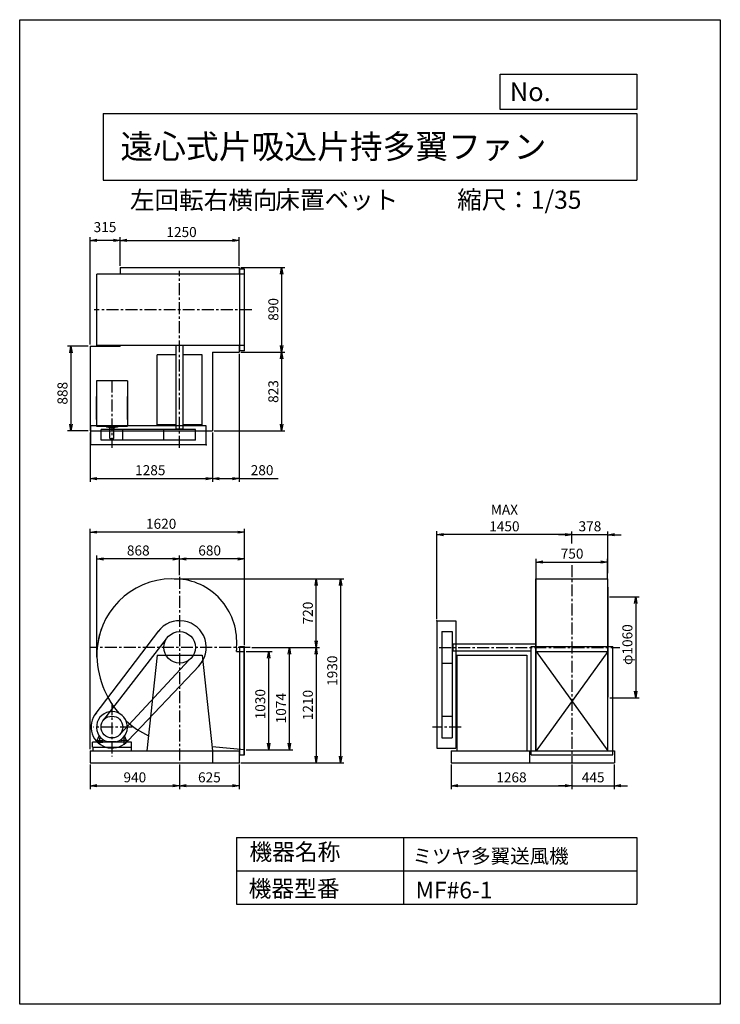
# Model space of a CAD drawing. Extents: x 0 to 7350, y 0 to 10325.
import ezdxf

# ---------------------------------------------------------------- set-up
doc = ezdxf.new("R2010")
doc.units = 0
doc.header["$LTSCALE"] = 100
doc.linetypes.add('CENTER', pattern=[2, 1.25, -0.25, 0.25, -0.25])
doc.layers.get('0').update_dxf_attribs({"linetype": 'CONTINUOUS'})
doc.layers.get('DEFPOINTS').update_dxf_attribs({"linetype": 'CONTINUOUS'})
for name, color, linetype in [('1', 4, 'CONTINUOUS'), ('2', 3, 'CENTER'), ('3', 2, 'CONTINUOUS'), ('4', 7, 'CONTINUOUS')]:
    doc.layers.add(name, color=color, linetype=linetype)
doc.styles.get("Standard").update_dxf_attribs({"font": 'simplex.shx', "bigfont": 'extfont.shx'})
doc.dimstyles.new('IGA', dxfattribs={"dimscale": 2, "dimtxt": 3, "dimasz": 2, "dimexe": 1, "dimexo": 0.5, "dimgap": 1, "dimtad": 1, "dimdec": 1, "dimdsep": 46, "dimtxsty": 'Standard', "dimblk1": 'OPEN', "dimblk2": 'OPEN', "dimsah": 1, "dimcen": 0, "dimadec": 0, "dimazin": 0, "dimtp": 1, "dimtm": 1, "dimtfac": 10, "dimtdec": 0, "dimtofl": 0, "dimtmove": 2, "dimatfit": 3, "dimldrblk": 'OPEN', "dimfxl": 0, "dimtolj": 1, "dimarcsym": 0})

# ---------------------------------------------------------------- blocks, each defined once
blk = doc.blocks.new('_OPEN')
at = {"color": 0, "linetype": 'ByBlock'}
for p, q in [((-1, 0.17), (0, 0)), ((0, 0), (-1, -0.17)), ((0, 0), (-1, 0))]:
    blk.add_line(p, q, dxfattribs=at)
blk = doc.blocks.new('*D2')
at = {"color": 0, "linetype": 'ByBlock'}
for p, q in [((1053, 7745), (1053, 8045)), ((1123, 8010), (2233, 8010)), ((2303, 7745), (2303, 8045))]:
    blk.add_line(p, q, dxfattribs=at)
at = {"layer": 'DEFPOINTS', "color": 0, "linetype": 'ByBlock'}
for p in [(2303, 8010), (1053, 7727), (2303, 7727)]:
    blk.add_point(p, dxfattribs=at)
at = {"color": 0, "linetype": 'ByBlock', "xscale": 70, "yscale": 70, "zscale": 70, "rotation": 180}
blk.add_blockref('_OPEN', (1053, 8010), dxfattribs=at)
at = {"color": 0, "linetype": 'ByBlock', "xscale": 70, "yscale": 70, "zscale": 70}
blk.add_blockref('_OPEN', (2303, 8010), dxfattribs=at)
at = {"color": 0, "linetype": 'ByBlock', "insert": (1698, 8098), "char_height": 105, "attachment_point": 5}
blk.add_mtext('\\A1;1250', dxfattribs=at)
blk = doc.blocks.new('*D3')
at = {"color": 0, "linetype": 'ByBlock'}
for p, q in [((2320, 7727), (2783, 7727)), ((2748, 7657), (2748, 6907)), ((2320, 6837), (2783, 6837))]:
    blk.add_line(p, q, dxfattribs=at)
at = {"layer": 'DEFPOINTS', "color": 0, "linetype": 'ByBlock'}
for p in [(2303, 7727), (2303, 6837), (2748, 6837)]:
    blk.add_point(p, dxfattribs=at)
at = {"color": 0, "linetype": 'ByBlock', "xscale": 70, "yscale": 70, "zscale": 70}
for p, rotation in [((2748, 7727), 90), ((2748, 6837), 270)]:
    blk.add_blockref('_OPEN', p, dxfattribs=dict(at, rotation=rotation))
at = {"color": 0, "linetype": 'ByBlock', "insert": (2661, 7287), "char_height": 105, "attachment_point": 5, "rotation": 90}
blk.add_mtext('\\A1;890', dxfattribs=at)
blk = doc.blocks.new('*D4')
at = {"color": 0, "linetype": 'ByBlock'}
for p, q in [((738, 5997), (738, 5478)), ((2023, 5997), (2023, 5478)), ((808, 5513), (1953, 5513))]:
    blk.add_line(p, q, dxfattribs=at)
at = {"layer": 'DEFPOINTS', "color": 0, "linetype": 'ByBlock'}
for p in [(738, 6014), (2023, 6014), (2023, 5513)]:
    blk.add_point(p, dxfattribs=at)
at = {"color": 0, "linetype": 'ByBlock', "xscale": 70, "yscale": 70, "zscale": 70, "rotation": 180}
blk.add_blockref('_OPEN', (738, 5513), dxfattribs=at)
at = {"color": 0, "linetype": 'ByBlock', "xscale": 70, "yscale": 70, "zscale": 70}
blk.add_blockref('_OPEN', (2023, 5513), dxfattribs=at)
at = {"color": 0, "linetype": 'ByBlock', "insert": (1370, 5601), "char_height": 105, "attachment_point": 5}
blk.add_mtext('\\A1;1285', dxfattribs=at)
blk = doc.blocks.new('*D5')
at = {"color": 0, "linetype": 'ByBlock'}
for p, q in [((2303, 6820), (2303, 5478)), ((2023, 5997), (2023, 5478)), ((2093, 5513), (2233, 5513)), ((2303, 5513), (2713, 5513))]:
    blk.add_line(p, q, dxfattribs=at)
at = {"layer": 'DEFPOINTS', "color": 0, "linetype": 'ByBlock'}
for p in [(2303, 6837), (2023, 6014), (2303, 5513)]:
    blk.add_point(p, dxfattribs=at)
at = {"color": 0, "linetype": 'ByBlock', "xscale": 70, "yscale": 70, "zscale": 70, "rotation": 180}
blk.add_blockref('_OPEN', (2023, 5513), dxfattribs=at)
at = {"color": 0, "linetype": 'ByBlock', "xscale": 70, "yscale": 70, "zscale": 70}
blk.add_blockref('_OPEN', (2303, 5513), dxfattribs=at)
at = {"color": 0, "linetype": 'ByBlock', "insert": (2543, 5601), "char_height": 105, "attachment_point": 5}
blk.add_mtext('\\A1;280', dxfattribs=at)
blk = doc.blocks.new('*D6')
at = {"color": 0, "linetype": 'ByBlock'}
for p, q in [((720, 6902), (502, 6902)), ((537, 6832), (537, 6084)), ((720, 6014), (502, 6014))]:
    blk.add_line(p, q, dxfattribs=at)
at = {"layer": 'DEFPOINTS', "color": 0, "linetype": 'ByBlock'}
for p in [(738, 6902), (537, 6014), (738, 6014)]:
    blk.add_point(p, dxfattribs=at)
at = {"color": 0, "linetype": 'ByBlock', "xscale": 70, "yscale": 70, "zscale": 70}
for p, rotation in [((537, 6902), 90), ((537, 6014), 270)]:
    blk.add_blockref('_OPEN', p, dxfattribs=dict(at, rotation=rotation))
at = {"color": 0, "linetype": 'ByBlock', "insert": (449, 6408), "char_height": 105, "attachment_point": 5, "rotation": 90}
blk.add_mtext('\\A1;888', dxfattribs=at)
blk = doc.blocks.new('*D7')
at = {"color": 0, "linetype": 'ByBlock'}
for p, q in [((738, 6920), (738, 8045)), ((983, 8010), (808, 8010))]:
    blk.add_line(p, q, dxfattribs=at)
at = {"layer": 'DEFPOINTS', "color": 0, "linetype": 'ByBlock'}
for p in [(738, 8010), (1053, 7727), (738, 6902)]:
    blk.add_point(p, dxfattribs=at)
at = {"color": 0, "linetype": 'ByBlock', "xscale": 70, "yscale": 70, "zscale": 70, "rotation": 180}
blk.add_blockref('_OPEN', (738, 8010), dxfattribs=at)
at = {"color": 0, "linetype": 'ByBlock', "xscale": 70, "yscale": 70, "zscale": 70}
blk.add_blockref('_OPEN', (1053, 8010), dxfattribs=at)
at = {"color": 0, "linetype": 'ByBlock', "insert": (895, 8150), "char_height": 105, "attachment_point": 5}
blk.add_mtext('\\A1;315', dxfattribs=at)
blk = doc.blocks.new('*D8')
at = {"color": 0, "linetype": 'ByBlock'}
for p, q in [((1678, 4500), (1678, 4706)), ((2288, 4671), (1748, 4671)), ((2358, 3765), (2358, 4706))]:
    blk.add_line(p, q, dxfattribs=at)
at = {"layer": 'DEFPOINTS', "color": 0, "linetype": 'ByBlock'}
for p in [(1678, 4671), (1678, 4482), (2358, 3747)]:
    blk.add_point(p, dxfattribs=at)
at = {"color": 0, "linetype": 'ByBlock', "xscale": 70, "yscale": 70, "zscale": 70, "rotation": 180}
blk.add_blockref('_OPEN', (1678, 4671), dxfattribs=at)
at = {"color": 0, "linetype": 'ByBlock', "xscale": 70, "yscale": 70, "zscale": 70}
blk.add_blockref('_OPEN', (2358, 4671), dxfattribs=at)
at = {"color": 0, "linetype": 'ByBlock', "insert": (1993, 4759), "char_height": 105, "attachment_point": 5}
blk.add_mtext('\\A1;680', dxfattribs=at)
blk = doc.blocks.new('*D9')
at = {"color": 0, "linetype": 'ByBlock'}
for p, q in [((810, 3641), (810, 4706)), ((1608, 4671), (880, 4671))]:
    blk.add_line(p, q, dxfattribs=at)
at = {"layer": 'DEFPOINTS', "color": 0, "linetype": 'ByBlock'}
for p in [(810, 4671), (1678, 4482), (810, 3623)]:
    blk.add_point(p, dxfattribs=at)
at = {"color": 0, "linetype": 'ByBlock', "xscale": 70, "yscale": 70, "zscale": 70, "rotation": 180}
blk.add_blockref('_OPEN', (810, 4671), dxfattribs=at)
at = {"color": 0, "linetype": 'ByBlock', "xscale": 70, "yscale": 70, "zscale": 70}
blk.add_blockref('_OPEN', (1678, 4671), dxfattribs=at)
at = {"color": 0, "linetype": 'ByBlock', "insert": (1244, 4759), "char_height": 105, "attachment_point": 5}
blk.add_mtext('\\A1;868', dxfattribs=at)
blk = doc.blocks.new('*D10')
at = {"color": 0, "linetype": 'ByBlock'}
for p, q in [((2375, 3699), (2647, 3699)), ((2612, 2739), (2612, 3629)), ((2375, 2669), (2647, 2669))]:
    blk.add_line(p, q, dxfattribs=at)
at = {"layer": 'DEFPOINTS', "color": 0, "linetype": 'ByBlock'}
for p in [(2358, 3699), (2612, 3699), (2358, 2669)]:
    blk.add_point(p, dxfattribs=at)
at = {"color": 0, "linetype": 'ByBlock', "xscale": 70, "yscale": 70, "zscale": 70}
for p, rotation in [((2612, 3699), 90), ((2612, 2669), 270)]:
    blk.add_blockref('_OPEN', p, dxfattribs=dict(at, rotation=rotation))
at = {"color": 0, "linetype": 'ByBlock', "insert": (2524, 3147), "char_height": 105, "attachment_point": 5, "rotation": 90}
blk.add_mtext('\\A1;1030', dxfattribs=at)
blk = doc.blocks.new('*D11')
at = {"color": 0, "linetype": 'ByBlock'}
for p, q in [((2435, 3743), (2865, 3743)), ((2830, 2739), (2830, 3673)), ((2393, 2669), (2865, 2669))]:
    blk.add_line(p, q, dxfattribs=at)
at = {"layer": 'DEFPOINTS', "color": 0, "linetype": 'ByBlock'}
for p in [(2418, 3743), (2830, 3743), (2375, 2669)]:
    blk.add_point(p, dxfattribs=at)
at = {"color": 0, "linetype": 'ByBlock', "xscale": 70, "yscale": 70, "zscale": 70}
for p, rotation in [((2830, 3743), 90), ((2830, 2669), 270)]:
    blk.add_blockref('_OPEN', p, dxfattribs=dict(at, rotation=rotation))
at = {"color": 0, "linetype": 'ByBlock', "insert": (2742, 3105), "char_height": 105, "attachment_point": 5, "rotation": 90}
blk.add_mtext('\\A1;1074', dxfattribs=at)
blk = doc.blocks.new('*D12')
at = {"color": 0, "linetype": 'ByBlock'}
for p, q in [((2435, 3743), (3145, 3743)), ((3110, 3673), (3110, 2603)), ((2320, 2533), (3145, 2533))]:
    blk.add_line(p, q, dxfattribs=at)
at = {"layer": 'DEFPOINTS', "color": 0, "linetype": 'ByBlock'}
for p in [(2418, 3743), (2303, 2533), (3110, 2533)]:
    blk.add_point(p, dxfattribs=at)
at = {"color": 0, "linetype": 'ByBlock', "xscale": 70, "yscale": 70, "zscale": 70}
for p, rotation in [((3110, 3743), 90), ((3110, 2533), 270)]:
    blk.add_blockref('_OPEN', p, dxfattribs=dict(at, rotation=rotation))
at = {"color": 0, "linetype": 'ByBlock', "insert": (3023, 3138), "char_height": 105, "attachment_point": 5, "rotation": 90}
blk.add_mtext('\\A1;1210', dxfattribs=at)
blk = doc.blocks.new('*D13')
at = {"color": 0, "linetype": 'ByBlock'}
for p, q in [((5418, 4313), (5418, 4519)), ((5488, 4484), (6098, 4484)), ((6168, 4313), (6168, 4519))]:
    blk.add_line(p, q, dxfattribs=at)
at = {"layer": 'DEFPOINTS', "color": 0, "linetype": 'ByBlock'}
for p in [(6168, 4484), (5418, 4296), (6168, 4296)]:
    blk.add_point(p, dxfattribs=at)
at = {"color": 0, "linetype": 'ByBlock', "xscale": 70, "yscale": 70, "zscale": 70, "rotation": 180}
blk.add_blockref('_OPEN', (5418, 4484), dxfattribs=at)
at = {"color": 0, "linetype": 'ByBlock', "xscale": 70, "yscale": 70, "zscale": 70}
blk.add_blockref('_OPEN', (6168, 4484), dxfattribs=at)
at = {"color": 0, "linetype": 'ByBlock', "insert": (5795, 4572), "char_height": 105, "attachment_point": 5}
blk.add_mtext('\\A1;750', dxfattribs=at)
blk = doc.blocks.new('*D14')
at = {"color": 0, "linetype": 'ByBlock'}
for p, q in [((5723, 4771), (5653, 4771)), ((5793, 4679), (5793, 4806)), ((6171, 4771), (5793, 4771)), ((6171, 4366), (6171, 4806)), ((6241, 4771), (6311, 4771))]:
    blk.add_line(p, q, dxfattribs=at)
at = {"layer": 'DEFPOINTS', "color": 0, "linetype": 'ByBlock'}
for p in [(5793, 4771), (5793, 4661), (6171, 4349)]:
    blk.add_point(p, dxfattribs=at)
at = {"color": 0, "linetype": 'ByBlock', "xscale": 70, "yscale": 70, "zscale": 70}
blk.add_blockref('_OPEN', (5793, 4771), dxfattribs=at)
at = {"color": 0, "linetype": 'ByBlock', "xscale": 70, "yscale": 70, "zscale": 70, "rotation": 180}
blk.add_blockref('_OPEN', (6171, 4771), dxfattribs=at)
at = {"color": 0, "linetype": 'ByBlock', "insert": (5982, 4859), "char_height": 105, "attachment_point": 5}
blk.add_mtext('\\A1;378', dxfattribs=at)
blk = doc.blocks.new('*D15')
at = {"color": 0, "linetype": 'ByBlock'}
for p, q in [((4376, 3847), (4376, 4767)), ((5723, 4732), (4446, 4732))]:
    blk.add_line(p, q, dxfattribs=at)
at = {"layer": 'DEFPOINTS', "color": 0, "linetype": 'ByBlock'}
for p in [(4376, 4732), (5793, 4622), (4376, 3830)]:
    blk.add_point(p, dxfattribs=at)
at = {"color": 0, "linetype": 'ByBlock', "xscale": 70, "yscale": 70, "zscale": 70, "rotation": 180}
blk.add_blockref('_OPEN', (4376, 4732), dxfattribs=at)
at = {"color": 0, "linetype": 'ByBlock', "xscale": 70, "yscale": 70, "zscale": 70}
blk.add_blockref('_OPEN', (5793, 4732), dxfattribs=at)
at = {"color": 0, "linetype": 'ByBlock', "insert": (5085, 4907), "char_height": 105, "attachment_point": 5}
blk.add_mtext('\\A1;MAX\\P1450', dxfattribs=at)
blk = doc.blocks.new('*D16')
at = {"color": 0, "linetype": 'ByBlock'}
for p, q in [((6188, 3752), (6497, 3752)), ((6462, 3682), (6462, 2762)), ((6190, 2692), (6497, 2692))]:
    blk.add_line(p, q, dxfattribs=at)
at = {"layer": 'DEFPOINTS', "color": 0, "linetype": 'ByBlock'}
for p in [(6171, 3752), (6173, 2692), (6462, 2692)]:
    blk.add_point(p, dxfattribs=at)
at = {"color": 0, "linetype": 'ByBlock', "xscale": 70, "yscale": 70, "zscale": 70}
for p, rotation in [((6462, 3752), 90), ((6462, 2692), 270)]:
    blk.add_blockref('_OPEN', p, dxfattribs=dict(at, rotation=rotation))
at = {"color": 0, "linetype": 'ByBlock', "insert": (6375, 3251), "char_height": 105, "attachment_point": 5, "rotation": 90}
blk.add_mtext('\\A1;φ1060', dxfattribs=at)
blk = doc.blocks.new('*D17')
at = {"color": 0, "linetype": 'ByBlock'}
for p, q in [((738, 2675), (738, 4986)), ((2358, 3765), (2358, 4986)), ((2288, 4951), (808, 4951))]:
    blk.add_line(p, q, dxfattribs=at)
at = {"layer": 'DEFPOINTS', "color": 0, "linetype": 'ByBlock'}
for p in [(738, 4951), (2358, 3747), (738, 2658)]:
    blk.add_point(p, dxfattribs=at)
at = {"color": 0, "linetype": 'ByBlock', "xscale": 70, "yscale": 70, "zscale": 70, "rotation": 180}
blk.add_blockref('_OPEN', (738, 4951), dxfattribs=at)
at = {"color": 0, "linetype": 'ByBlock', "xscale": 70, "yscale": 70, "zscale": 70}
blk.add_blockref('_OPEN', (2358, 4951), dxfattribs=at)
at = {"color": 0, "linetype": 'ByBlock', "insert": (1484, 5039), "char_height": 105, "attachment_point": 5}
blk.add_mtext('\\A1;1620', dxfattribs=at)
blk = doc.blocks.new('*D19')
at = {"color": 0, "linetype": 'ByBlock'}
for p, q in [((2748, 6767), (2748, 6084)), ((2040, 6014), (2783, 6014))]:
    blk.add_line(p, q, dxfattribs=at)
at = {"layer": 'DEFPOINTS', "color": 0, "linetype": 'ByBlock'}
for p in [(2303, 6837), (2023, 6014), (2748, 6014)]:
    blk.add_point(p, dxfattribs=at)
at = {"color": 0, "linetype": 'ByBlock', "xscale": 70, "yscale": 70, "zscale": 70}
for p, rotation in [((2748, 6837), 90), ((2748, 6014), 270)]:
    blk.add_blockref('_OPEN', p, dxfattribs=dict(at, rotation=rotation))
at = {"color": 0, "linetype": 'ByBlock', "insert": (2661, 6426), "char_height": 105, "attachment_point": 5, "rotation": 90}
blk.add_mtext('\\A1;823', dxfattribs=at)
blk = doc.blocks.new('*D20')
at = {"color": 0, "linetype": 'ByBlock'}
for p, q in [((1621, 4463), (3145, 4463)), ((3110, 3813), (3110, 4393))]:
    blk.add_line(p, q, dxfattribs=at)
at = {"layer": 'DEFPOINTS', "color": 0, "linetype": 'ByBlock'}
for p in [(1604, 4463), (3110, 4463), (2418, 3743)]:
    blk.add_point(p, dxfattribs=at)
at = {"color": 0, "linetype": 'ByBlock', "xscale": 70, "yscale": 70, "zscale": 70}
for p, rotation in [((3110, 4463), 90), ((3110, 3743), 270)]:
    blk.add_blockref('_OPEN', p, dxfattribs=dict(at, rotation=rotation))
at = {"color": 0, "linetype": 'ByBlock', "insert": (3023, 4103), "char_height": 105, "attachment_point": 5, "rotation": 90}
blk.add_mtext('\\A1;720', dxfattribs=at)
blk = doc.blocks.new('*D21')
at = {"color": 0, "linetype": 'ByBlock'}
for p, q in [((738, 2515), (738, 2257)), ((1678, 2515), (1678, 2257)), ((808, 2292), (1608, 2292))]:
    blk.add_line(p, q, dxfattribs=at)
at = {"layer": 'DEFPOINTS', "color": 0, "linetype": 'ByBlock'}
for p in [(738, 2533), (1678, 2533), (1678, 2292)]:
    blk.add_point(p, dxfattribs=at)
at = {"color": 0, "linetype": 'ByBlock', "xscale": 70, "yscale": 70, "zscale": 70, "rotation": 180}
blk.add_blockref('_OPEN', (738, 2292), dxfattribs=at)
at = {"color": 0, "linetype": 'ByBlock', "xscale": 70, "yscale": 70, "zscale": 70}
blk.add_blockref('_OPEN', (1678, 2292), dxfattribs=at)
at = {"color": 0, "linetype": 'ByBlock', "insert": (1208, 2380), "char_height": 105, "attachment_point": 5}
blk.add_mtext('\\A1;940', dxfattribs=at)
blk = doc.blocks.new('*D22')
at = {"color": 0, "linetype": 'ByBlock'}
for p, q in [((1678, 2515), (1678, 2257)), ((2303, 2515), (2303, 2257)), ((1748, 2292), (2233, 2292))]:
    blk.add_line(p, q, dxfattribs=at)
at = {"layer": 'DEFPOINTS', "color": 0, "linetype": 'ByBlock'}
for p in [(1678, 2533), (2303, 2533), (2303, 2292)]:
    blk.add_point(p, dxfattribs=at)
at = {"color": 0, "linetype": 'ByBlock', "xscale": 70, "yscale": 70, "zscale": 70, "rotation": 180}
blk.add_blockref('_OPEN', (1678, 2292), dxfattribs=at)
at = {"color": 0, "linetype": 'ByBlock', "xscale": 70, "yscale": 70, "zscale": 70}
blk.add_blockref('_OPEN', (2303, 2292), dxfattribs=at)
at = {"color": 0, "linetype": 'ByBlock', "insert": (1990, 2380), "char_height": 105, "attachment_point": 5}
blk.add_mtext('\\A1;625', dxfattribs=at)
blk = doc.blocks.new('*D23')
at = {"color": 0, "linetype": 'ByBlock'}
for p, q in [((4525, 2515), (4525, 2257)), ((5793, 2515), (5793, 2257)), ((4595, 2292), (5723, 2292))]:
    blk.add_line(p, q, dxfattribs=at)
at = {"layer": 'DEFPOINTS', "color": 0, "linetype": 'ByBlock'}
for p in [(4525, 2533), (5793, 2533), (5793, 2292)]:
    blk.add_point(p, dxfattribs=at)
at = {"color": 0, "linetype": 'ByBlock', "xscale": 70, "yscale": 70, "zscale": 70, "rotation": 180}
blk.add_blockref('_OPEN', (4525, 2292), dxfattribs=at)
at = {"color": 0, "linetype": 'ByBlock', "xscale": 70, "yscale": 70, "zscale": 70}
blk.add_blockref('_OPEN', (5793, 2292), dxfattribs=at)
at = {"color": 0, "linetype": 'ByBlock', "insert": (5159, 2380), "char_height": 105, "attachment_point": 5}
blk.add_mtext('\\A1;1268', dxfattribs=at)
blk = doc.blocks.new('*D24')
at = {"color": 0, "linetype": 'ByBlock'}
for p, q in [((5793, 2515), (5793, 2257)), ((6238, 2515), (6238, 2257)), ((5723, 2292), (5653, 2292)), ((5793, 2292), (6238, 2292)), ((6308, 2292), (6378, 2292))]:
    blk.add_line(p, q, dxfattribs=at)
at = {"layer": 'DEFPOINTS', "color": 0, "linetype": 'ByBlock'}
for p in [(5793, 2533), (6238, 2533), (6238, 2292)]:
    blk.add_point(p, dxfattribs=at)
at = {"color": 0, "linetype": 'ByBlock', "xscale": 70, "yscale": 70, "zscale": 70}
blk.add_blockref('_OPEN', (5793, 2292), dxfattribs=at)
at = {"color": 0, "linetype": 'ByBlock', "xscale": 70, "yscale": 70, "zscale": 70, "rotation": 180}
blk.add_blockref('_OPEN', (6238, 2292), dxfattribs=at)
at = {"color": 0, "linetype": 'ByBlock', "insert": (6016, 2380), "char_height": 105, "attachment_point": 5}
blk.add_mtext('\\A1;445', dxfattribs=at)
blk = doc.blocks.new('*D25')
at = {"color": 0, "linetype": 'ByBlock'}
for p, q in [((1639, 4463), (3402, 4463)), ((3367, 4393), (3367, 2603)), ((2320, 2533), (3402, 2533))]:
    blk.add_line(p, q, dxfattribs=at)
at = {"layer": 'DEFPOINTS', "color": 0, "linetype": 'ByBlock'}
for p in [(1621, 4463), (2303, 2533), (3367, 2533)]:
    blk.add_point(p, dxfattribs=at)
at = {"color": 0, "linetype": 'ByBlock', "xscale": 70, "yscale": 70, "zscale": 70}
for p, rotation in [((3367, 4463), 90), ((3367, 2533), 270)]:
    blk.add_blockref('_OPEN', p, dxfattribs=dict(at, rotation=rotation))
at = {"color": 0, "linetype": 'ByBlock', "insert": (3279, 3498), "char_height": 105, "attachment_point": 5, "rotation": 90}
blk.add_mtext('\\A1;1930', dxfattribs=at)

msp = doc.modelspace()

# ---------------------------------------------------------------- linework, layer by layer
at = {"layer": '1'}
for p, q in [((2358, 7657.1), (810, 7657.1)), ((810, 6907.1), (810, 7657.1)), ((1053, 7727.1), (2303, 7727.1)), ((1053, 7727.1), (1053, 7657.1)), ((2303, 7727.1), (2303, 7657.1)), ((2358, 7710.1), (2308, 7710.1)), ((2308, 6854.1), (2308, 7710.1)), ((2358, 6854.1), (2358, 7710.1)), ((738, 6902.1), (738, 6014.1)), ((738, 6902.1), (1053, 6902.1)), ((2358, 6907.1), (810, 6907.1)), ((1053, 6907.1), (1053, 6902.1)), ((1640.5, 6032.1), (1640.5, 6904.8)), ((1715.5, 6032.1), (1715.5, 6907.1)), ((2023, 6837.1), (2303, 6837.1)), ((2023, 6837.1), (2023, 6014.1)), ((2303, 6907.1), (2303, 6837.1)), ((2358, 6854.1), (2308, 6854.1)), ((1640.5, 6809.1), (1443, 6809.1)), ((1443, 6075.1), (1443, 6809.1)), ((1913, 6809.1), (1715.5, 6809.1)), ((1913, 6075.1), (1913, 6809.1)), ((806, 6537.2), (806, 6063.1)), ((1130, 6537.2), (806, 6537.2)), ((1130, 6537.2), (1130, 6063.1)), ((806, 6131.7), (806, 6373.9)), ((1130, 6131.7), (1130, 6373.9)), ((738, 6014.1), (2023, 6014.1)), ((1958, 6065.1), (748, 6065.1)), ((748, 5865.1), (748, 6065.1)), ((806, 6063.1), (1130, 6063.1)), ((1843.1, 6027.1), (853.7, 6027.1)), ((853.7, 5917.1), (853.7, 6027.1)), ((909.7, 6063.1), (909.7, 6052.2)), ((1026.2, 6052.2), (909.7, 6052.2)), ((939.5, 6044.2), (939.5, 6052.2)), ((998.4, 6044.2), (939.5, 6044.2)), ((947, 5934.2), (947, 6044.2)), ((989, 5934.2), (989, 6044.2)), ((998.4, 6044.2), (998.4, 6052.2)), ((1026.2, 6063.1), (1026.2, 6052.2)), ((1082.3, 5917.1), (1082.3, 6027.1)), ((1640.5, 6075.1), (1443, 6075.1)), ((1512.9, 5917.1), (1512.9, 6027.1)), ((1715.5, 6032.1), (1640.5, 6032.1)), ((1650.5, 6027.1), (1650.5, 6032.1)), ((1705.5, 6027.1), (1705.5, 6032.1)), ((1913, 6075.1), (1715.5, 6075.1)), ((1843.1, 5917.1), (1843.1, 6027.1)), ((1958, 5865.1), (1958, 6065.1)), ((1843.1, 5917.1), (853.7, 5917.1)), ((947, 5934.2), (989, 5934.2)), ((1958, 5865.1), (748, 5865.1)), ((5416, 3742.6), (5416, 4462.6)), ((5416, 4462.6), (6170.6, 4462.6)), ((5418.3, 3742.6), (5418.3, 4462.6)), ((6168.3, 3742.6), (6168.3, 4462.6)), ((6170.6, 3742.6), (6170.6, 4462.6)), ((6172.5, 3220.1), (6172.5, 4375.1)), ((4376.3, 4022.6), (4376.3, 2687.6)), ((4376.3, 4022.6), (4576.3, 4022.6)), ((4576.3, 4022.6), (4576.3, 2687.6)), ((792.5, 3039.6), (1458.3, 3916.2)), ((881.3, 2984), (1541.4, 3834)), ((4428.3, 3907.7), (4538.3, 3907.7)), ((4428.3, 3907.7), (4428.3, 2793.3)), ((4538.3, 3907.7), (4538.3, 2793.3)), ((2308, 3751.6), (2358, 3751.6)), ((2308, 2615.6), (2308, 3751.6)), ((2354, 2615.6), (2354, 3751.6)), ((2358, 2615.6), (2358, 3751.6)), ((4538.3, 3770.1), (4543.3, 3770.1)), ((4543.3, 3780.1), (5416, 3780.1)), ((4543.3, 3780.1), (4543.3, 3705.1)), ((5365.3, 2615.6), (5365.3, 3751.6)), ((5365.3, 3751.6), (6221.3, 3751.6)), ((5416, 2657.6), (5416, 3742.6)), ((5418.3, 2657.6), (5418.3, 3742.6)), ((6168.3, 2657.6), (6168.3, 3753.6)), ((6170.6, 2657.6), (6170.6, 3756.6)), ((6221.3, 2615.6), (6221.3, 3751.6)), ((1443, 3662.6), (1333, 2657.6)), ((1443, 3662.6), (1913, 3662.6)), ((1913, 3662.6), (2023, 2657.6)), ((2275.3, 3698.6), (2358, 3698.6)), ((4538.3, 3715.1), (4543.3, 3715.1)), ((4543.3, 3705.1), (5365.3, 3705.1)), ((4586.3, 3662.6), (4586.3, 2657.6)), ((4586.3, 3662.6), (5320.3, 3662.6)), ((5320.3, 3662.6), (5320.3, 2657.6)), ((5418.3, 3698.6), (6168.3, 3698.6)), ((5418.3, 3698.6), (6168.3, 2657.6)), ((6168.3, 3698.6), (5418.3, 2657.6)), ((1055.4, 2831.3), (1774.9, 3608.3)), ((1133.2, 2762.8), (1884.9, 3554.1)), ((4428.3, 3577.5), (4538.3, 3577.5)), ((6170.9, 3220.1), (6172.5, 3220.1)), ((6171.3, 2657.6), (6171.3, 3247.6)), ((4428.3, 3021.9), (4538.3, 3021.9)), ((814, 2765.6), (835.3, 2814.6)), ((841, 2727.1), (841, 2795.3)), ((1095, 2727.1), (1095, 2795.3)), ((1122, 2765.6), (1100.6, 2814.6)), ((4428.3, 2793.3), (4538.3, 2793.3)), ((1173, 2747.6), (763, 2747.6)), ((763, 2697.6), (763, 2747.6)), ((763, 2697.6), (1173, 2697.6)), ((768, 2697.6), (768, 2657.6)), ((814, 2747.6), (814, 2765.6)), ((814, 2765.6), (874, 2765.6)), ((814, 2747.6), (874, 2747.6)), ((874, 2775.7), (874, 2747.6)), ((1013, 2752), (922.9, 2752)), ((1062, 2775.7), (1062, 2747.6)), ((1122, 2765.6), (1063.3, 2765.6)), ((1122, 2747.6), (1122, 2765.6)), ((1168, 2697.6), (1168, 2657.6)), ((1173, 2697.6), (1173, 2747.6)), ((2358, 2668.6), (2018.4, 2699)), ((4376.3, 2687.6), (4576.3, 2687.6)), ((738, 2657.6), (1168, 2657.6)), ((738, 2657.6), (738, 2532.6)), ((738, 2657.6), (2303, 2657.6)), ((2023, 2657.6), (2023, 2532.6)), ((2303, 2657.6), (2303, 2532.6)), ((2308, 2615.6), (2358, 2615.6)), ((4525.3, 2657.6), (6238.3, 2657.6)), ((4525.3, 2657.6), (4525.3, 2532.6)), ((5348.3, 2657.6), (5348.3, 2532.6)), ((5365.3, 2615.6), (6221.3, 2615.6)), ((6238.3, 2657.6), (6238.3, 2532.6)), ((738, 2532.6), (2303, 2532.6)), ((4525.3, 2532.6), (6238.3, 2532.6))]:
    msp.add_line(p, q, dxfattribs=at)
for centre, radius in [((1678, 3742.6), 165.1), ((968, 2907.6), 114.3)]:
    msp.add_circle(centre, radius, dxfattribs=at)
for centre, radius, start, end in [((1604, 3668.6), 794, 84.65233, 174.65233), ((1617.5, 3803.1), 659.5, 354.7365, 84.7365), ((1604, 3668.6), 794, 156.55127, 174.65233), ((1678, 3742.6), 280, 314.53858, 143.55206), ((1752, 3668.6), 942, 175.49442, 220.77535), ((1678, 3742.6), 599, 355.7875, 0), ((968, 2907.6), 220, 137.9923, 320.84891), ((968, 2907.6), 162, 286.13379, 253.86621), ((1752, 3668.6), 942, 227.51888, 244.76478)]:
    msp.add_arc(centre, radius, start, end, dxfattribs=at)
for p in [(1958, 5865.1), (4376.3, 4022.6), (2303, 2532.6)]:
    msp.add_point(p, dxfattribs=at)
at = {"layer": '2'}
for p, q in [((1678, 5837.1), (1678, 7691.7)), ((2435.5, 7282.1), (783, 7282.1)), ((968, 6541.6), (968, 5835.5)), ((5793.3, 4603.3), (5793.3, 2532.6)), ((1678, 4482.1), (1678, 2532.6)), ((2417.6, 3742.6), (745.5, 3742.6)), ((4399.8, 3742.6), (6295.3, 3742.6)), ((968, 3156.4), (968, 2600)), ((1179.5, 2907.6), (774, 2907.6)), ((4630.9, 2907.6), (4329.6, 2907.6))]:
    msp.add_line(p, q, dxfattribs=at)
at = {"layer": '4'}
for p, q in [((0, 0), (0, 10325)), ((0, 10325), (7350, 10325)), ((7350, 10325), (7350, 10325)), ((7350, 10325), (7350, 0)), ((5042.2, 9384.4), (5042.2, 9753.3)), ((5042.2, 9753.3), (6475, 9753.3)), ((6475, 9753.3), (6475, 9384.4)), ((875, 9342.9), (6475, 9342.9)), ((875, 9342.9), (875, 8642.9)), ((6475, 9384.4), (5042.2, 9384.4)), ((6475, 9342.9), (6475, 8642.9)), ((875, 8642.9), (6475, 8642.9)), ((2275, 1750), (2275, 1050)), ((2275, 1750), (6475, 1750)), ((4025, 1750), (4025, 1050)), ((6475, 1750), (6475, 1050)), ((2275, 1400), (6475, 1400)), ((2275, 1050), (6475, 1050)), ((7350, 0), (0, 0))]:
    msp.add_line(p, q, dxfattribs=at)

# ---------------------------------------------------------------- texts
for s, height, p in [('No.', 196, (5141.4, 9471.2)), ('遠心式片吸込片持多翼ファン', 252, (1056.6, 8868.6)), ('左回転右横向', 189, (1156.8, 8338.1)), ('床置ベット', 189, (2682.3, 8342)), ('縮尺：1/35', 189, (4589.5, 8342)), ('機器名称', 175, (2409.8, 1510.4)), ('ミツヤ多翼送風機', 150, (4121.9, 1479)), ('機器型番', 175, (2401.9, 1125.8)), ('MF#6-1', 175, (4153.3, 1110.1))]:
    msp.add_text(s, height=height, dxfattribs=at).set_placement(p)

# ---------------------------------------------------------------- dimensions: what is measured, and where the dimension line sits
at = {"layer": '3'}
for base, p1, p2, override, picture, middle in [((738, 8010.2), (1053, 7727.1), (738, 6902.1), {"dimscale": 35, "dimdec": 0, "dimse1": 1, "dimtofl": 1}, '*D7', (895.5, 8150.2)), ((2303, 5513.1), (2023, 6014.1), (2303, 6837.1), {"dimscale": 35, "dimdec": 0, "dimtofl": 1, "dimtmove": 0}, '*D5', (2543, 5600.6)), ((810, 4671.1), (1678, 4482.1), (810, 3623.2), {"dimscale": 35, "dimdec": 0, "dimse1": 1, "dimtofl": 1, "dimtmove": 1}, '*D9', (1244, 4758.6)), ((1678, 2292.3), (738, 2532.6), (1678, 2532.6), {"dimscale": 35, "dimdec": 0, "dimtofl": 1, "dimtmove": 0}, '*D21', (1208, 2379.8)), ((2303, 2292.3), (1678, 2532.6), (2303, 2532.6), {"dimscale": 35, "dimdec": 0, "dimtofl": 1, "dimtmove": 0}, '*D22', (1990.5, 2379.8)), ((5793.3, 2292.3), (4525.3, 2532.6), (5793.3, 2532.6), {"dimscale": 35, "dimdec": 0, "dimtofl": 1, "dimtmove": 0}, '*D23', (5159.3, 2379.8)), ((6238.3, 2292.3), (5793.3, 2532.6), (6238.3, 2532.6), {"dimscale": 35, "dimdec": 0, "dimtofl": 1, "dimtmove": 0}, '*D24', (6015.8, 2379.8))]:
    dim = msp.add_linear_dim(base=base, p1=p1, p2=p2, dimstyle='IGA', override=override, dxfattribs=at)
    dim.commit()
    dim.dimension.update_dxf_attribs({"geometry": picture, "text_midpoint": middle})
for base, p1, p2, picture, middle in [((2303, 8010.2), (1053, 7727.1), (2303, 7727.1), '*D2', (1698.4, 8010.2)), ((2023, 5513.1), (738, 6014.1), (2023, 6014.1), '*D4', (1370.1, 5513.1)), ((738, 4951), (2358, 3747), (738, 2657.6), '*D17', (1484.4, 4951)), ((1678, 4671.1), (2358, 3747), (1678, 4482.1), '*D8', (1993.3, 4671.1))]:
    dim = msp.add_linear_dim(base=base, p1=p1, p2=p2, dimstyle='IGA', override={"dimscale": 35, "dimdec": 0, "dimtofl": 1, "dimtmove": 0}, dxfattribs=at)
    dim.commit()
    dim.dimension.update_dxf_attribs({"geometry": picture, "text_midpoint": middle, "dimtype": 160})
for base, p1, p2, picture, middle in [((2748.2, 6837.1), (2303, 7727.1), (2303, 6837.1), '*D3', (2748.2, 7287)), ((536.7, 6014.1), (738, 6902.1), (738, 6014.1), '*D6', (536.7, 6408.1)), ((2829.6, 3742.6), (2375.5, 2668.6), (2417.6, 3742.6), '*D11', (2829.6, 3105)), ((2611.8, 3698.6), (2358, 2668.6), (2358, 3698.6), '*D10', (2611.8, 3147.1))]:
    dim = msp.add_linear_dim(base=base, p1=p1, p2=p2, angle=90, dimstyle='IGA', override={"dimscale": 35, "dimdec": 0, "dimtofl": 1, "dimtmove": 0}, dxfattribs=at)
    dim.commit()
    dim.dimension.update_dxf_attribs({"geometry": picture, "text_midpoint": middle, "dimtype": 160})
for base, p1, p2, angle, override, picture, middle in [((2748.2, 6014.1), (2303, 6837.1), (2023, 6014.1), 90, {"dimscale": 35, "dimdec": 0, "dimse1": 1, "dimtofl": 1, "dimtmove": 1}, '*D19', (2660.7, 6425.6)), ((3110.2, 4462.6), (2417.6, 3742.6), (1604, 4462.6), 270, {"dimscale": 35, "dimdec": 0, "dimse1": 1, "dimtofl": 1, "dimtmove": 1}, '*D20', (3022.7, 4102.6)), ((3366.8, 2532.6), (1621.5, 4462.6), (2303, 2532.6), 90, {"dimscale": 35, "dimdec": 0, "dimtofl": 1, "dimtmove": 0}, '*D25', (3279.3, 3497.6)), ((3110.2, 2532.6), (2417.6, 3742.6), (2303, 2532.6), 90, {"dimscale": 35, "dimdec": 0, "dimtofl": 1, "dimtmove": 0}, '*D12', (3022.7, 3137.6))]:
    dim = msp.add_linear_dim(base=base, p1=p1, p2=p2, angle=angle, dimstyle='IGA', override=override, dxfattribs=at)
    dim.commit()
    dim.dimension.update_dxf_attribs({"geometry": picture, "text_midpoint": middle})
dim = msp.add_linear_dim(base=(4376.3, 4925.1), p1=(5793.3, 4815), p2=(4376.3, 4022.6), text='MAX\\P1450', dimstyle='IGA', override={"dimscale": 35, "dimdec": 0, "dimse1": 1, "dimtofl": 1, "dimtmove": 1}, dxfattribs=at)
dim.commit()
dim.dimension.update_dxf_attribs({"geometry": '*D15', "text_midpoint": (5084.8, 5100.1), "insert": (0, 193)})
for base, p1, p2, picture, middle in [((5793.3, 4925.1), (6171.3, 4502.2), (5793.3, 4815), '*D14', (5982.3, 4925.1)), ((6168.3, 4637.7), (5418.3, 4449.2), (6168.3, 4449.2), '*D13', (5794.7, 4637.7))]:
    dim = msp.add_linear_dim(base=base, p1=p1, p2=p2, dimstyle='IGA', override={"dimscale": 35, "dimdec": 0, "dimtofl": 1, "dimtmove": 0}, dxfattribs=at)
    dim.commit()
    dim.dimension.update_dxf_attribs({"geometry": picture, "text_midpoint": middle, "dimtype": 160, "insert": (0, 153.7)})
dim = msp.add_linear_dim(base=(6462.4, 3212.6), p1=(6170.6, 4272.6), p2=(6172.5, 3212.6), angle=90, dimstyle='IGA', override={"dimscale": 35, "dimdec": 0, "dimpost": 'φ<>', "dimtofl": 1, "dimtmove": 0}, dxfattribs=at)
dim.commit()
dim.dimension.update_dxf_attribs({"geometry": '*D16', "text_midpoint": (6462.4, 3772.1), "dimtype": 160, "insert": (0, 521.1)})

doc.saveas('drawing.dxf')
